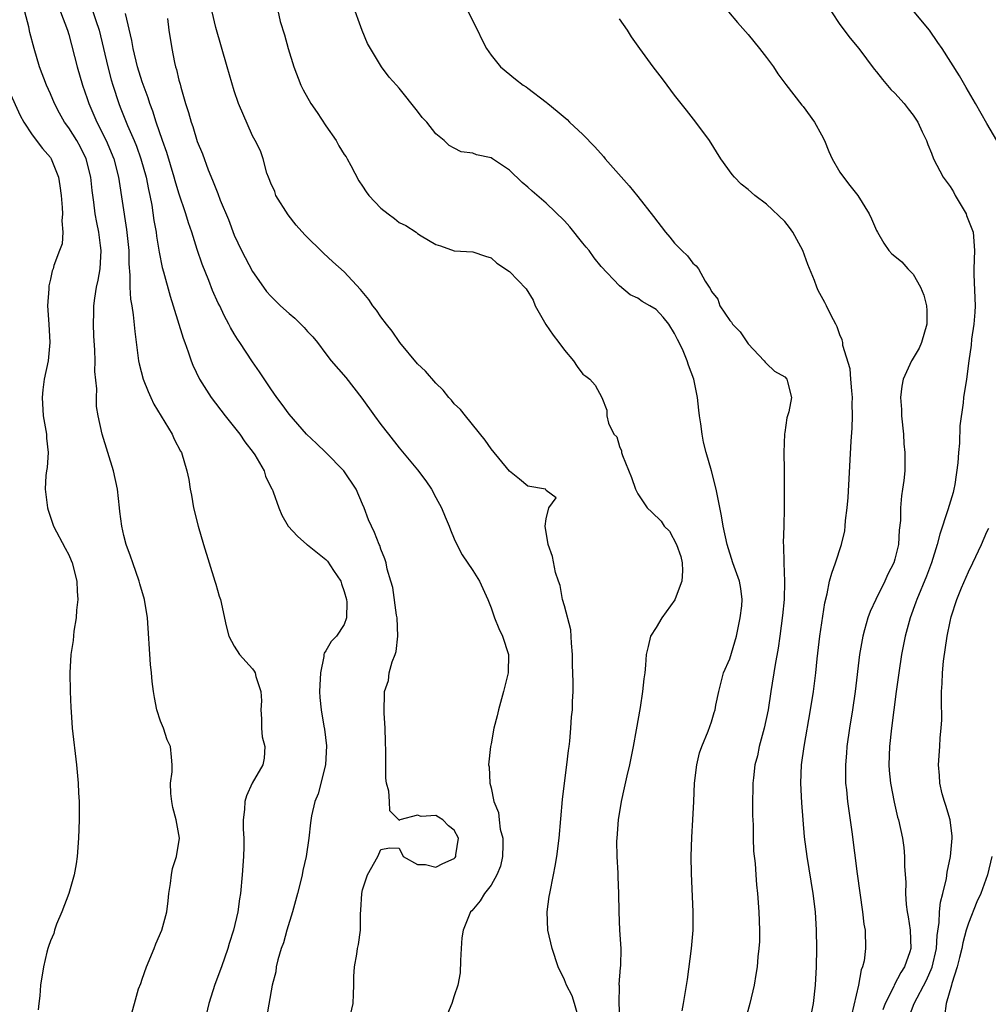
# Model space of a CAD drawing. Units: inches. Extents: x 2607000 to 2610000, y 1497000 to 1500000.
# Drawn here: x 2607312 to 2607417, y 1498155 to 1498262 of the extents above; entities that cross this region are included whole.
import ezdxf

# ---------------------------------------------------------------- set-up
doc = ezdxf.new("R2010")
doc.units = ezdxf.units.IN
doc.header["$MEASUREMENT"] = 0
doc.layers.add('LD26071497_2ft', color=70, linetype='Continuous')

msp = doc.modelspace()

# ---------------------------------------------------------------- linework, layer by layer
at = {"layer": 'LD26071497_2ft'}
for points, elevation in [([(2607323.89, 1498154.11), (2607324.17, 1498155), (2607324.61, 1498156.62), (2607324.83, 1498157.17), (2607325, 1498157.67), (2607325.48, 1498159), (2607326.31, 1498161), (2607326.48, 1498161.52), (2607327.13, 1498163), (2607327.68, 1498165), (2607327.83, 1498166.17), (2607327.91, 1498167), (2607328.09, 1498168.09), (2607328.2, 1498169), (2607328.31, 1498169.69), (2607328.73, 1498171), (2607329.05, 1498173), (2607328.71, 1498175), (2607328.35, 1498176.35), (2607328.21, 1498177), (2607328.12, 1498177.88), (2607328.09, 1498179), (2607328.25, 1498180.25), (2607328.26, 1498181), (2607328.17, 1498181.83), (2607328.07, 1498183), (2607327.73, 1498183.73), (2607327.3, 1498185), (2607327, 1498185.77), (2607326.6, 1498187), (2607326.32, 1498188.32), (2607326.21, 1498189), (2607326.08, 1498190.08), (2607326.01, 1498191), (2607325.91, 1498191.91), (2607325.58, 1498197), (2607325.25, 1498199), (2607324.72, 1498200.72), (2607324.66, 1498201), (2607323.96, 1498203), (2607323.72, 1498203.72), (2607323.25, 1498205), (2607323, 1498205.97), (2607322.76, 1498207), (2607322.57, 1498208.57), (2607322.51, 1498209), (2607322.29, 1498211), (2607321.88, 1498213), (2607320.62, 1498217), (2607320.19, 1498219), (2607320.02, 1498220.02), (2607320, 1498221), (2607320.05, 1498221.95), (2607319.84, 1498223.84), (2607319.86, 1498225), (2607319.83, 1498226.17), (2607319.73, 1498227.73), (2607319.69, 1498229), (2607319.74, 1498230.26), (2607319.73, 1498231), (2607319.82, 1498231.82), (2607320.02, 1498233), (2607320.21, 1498233.79), (2607320.4, 1498235), (2607320.52, 1498237), (2607320.46, 1498237.54), (2607320.27, 1498239), (2607320.05, 1498240.05), (2607319.89, 1498241), (2607319.73, 1498242.27), (2607319.54, 1498243.54), (2607319.39, 1498245), (2607318.89, 1498247), (2607318.26, 1498248.26), (2607317.86, 1498249), (2607317, 1498250.38), (2607316.54, 1498251), (2607315.98, 1498251.98), (2607315.44, 1498253), (2607315, 1498254.06), (2607314.57, 1498255), (2607313.81, 1498257), (2607313.22, 1498259), (2607312.76, 1498260.76), (2607312.63, 1498261.37), (2607312.2, 1498263)], 8738), ([(2607316.08, 1498263), (2607316.87, 1498261), (2607317, 1498260.55), (2607317.91, 1498257), (2607318.49, 1498255), (2607319, 1498253.55), (2607319.17, 1498253), (2607320.06, 1498251), (2607321.08, 1498249), (2607321.91, 1498247), (2607322.43, 1498245), (2607323.29, 1498239.29), (2607323.53, 1498237), (2607323.54, 1498235.54), (2607323.66, 1498234.34), (2607323.65, 1498233), (2607323.71, 1498231.71), (2607323.85, 1498231), (2607324.01, 1498229.99), (2607324.18, 1498228.18), (2607324.59, 1498225), (2607324.66, 1498224.66), (2607325.09, 1498223), (2607325.64, 1498221.64), (2607325.95, 1498221), (2607326.27, 1498220.27), (2607328.26, 1498217), (2607328.47, 1498216.47), (2607329.17, 1498215.17), (2607329.27, 1498215), (2607329.87, 1498213), (2607330.06, 1498212.06), (2607330.21, 1498211), (2607330.35, 1498210.35), (2607330.58, 1498209), (2607331.09, 1498207), (2607331.68, 1498205), (2607332.92, 1498201), (2607333, 1498200.68), (2607333.38, 1498199.38), (2607333.52, 1498199), (2607334.13, 1498196.13), (2607334.42, 1498195), (2607335, 1498193.92), (2607335.61, 1498193), (2607337, 1498191.45), (2607337.2, 1498191.2), (2607337.31, 1498191), (2607337.38, 1498190.62), (2607337.93, 1498189), (2607337.98, 1498187.98), (2607337.93, 1498187), (2607338, 1498186), (2607338.01, 1498185), (2607338.06, 1498184.06), (2607338.34, 1498183), (2607338.28, 1498181.72), (2607338.14, 1498181), (2607336.99, 1498179), (2607336.37, 1498177.63), (2607336.18, 1498177), (2607336.14, 1498176.14), (2607335.99, 1498175), (2607336, 1498174), (2607336.07, 1498173), (2607336.07, 1498172.07), (2607336.05, 1498171), (2607335.9, 1498169), (2607335.7, 1498167), (2607335.59, 1498166.41), (2607335.4, 1498165), (2607334.93, 1498163), (2607334.46, 1498161.54), (2607334.34, 1498161), (2607333.65, 1498159), (2607332.92, 1498157.08), (2607332.25, 1498155), (2607331.8, 1498153)], 8736), ([(2607319.49, 1498263.49), (2607319.94, 1498262.06), (2607320.3, 1498261), (2607321.25, 1498257), (2607321.61, 1498255.61), (2607321.79, 1498255), (2607322.44, 1498253), (2607322.61, 1498252.61), (2607323.39, 1498250.61), (2607324.11, 1498249), (2607324.36, 1498248.36), (2607324.86, 1498247), (2607325.43, 1498245), (2607325.67, 1498243.67), (2607325.84, 1498243), (2607326.04, 1498241.96), (2607326.28, 1498240.28), (2607326.51, 1498239), (2607326.56, 1498238.56), (2607326.84, 1498236.84), (2607327.17, 1498235.17), (2607327.32, 1498234.69), (2607328.03, 1498232.03), (2607328.37, 1498231), (2607329.45, 1498227.45), (2607329.64, 1498227), (2607330.02, 1498225.98), (2607330.33, 1498225), (2607330.53, 1498224.53), (2607331.25, 1498223), (2607332.52, 1498221), (2607334.03, 1498219), (2607335.63, 1498217), (2607336.19, 1498216.19), (2607337.09, 1498215), (2607337.25, 1498214.75), (2607338.27, 1498213), (2607338.43, 1498212.43), (2607339.1, 1498211.1), (2607339.17, 1498211), (2607339.28, 1498210.72), (2607339.87, 1498209), (2607340.19, 1498208.19), (2607340.88, 1498207), (2607341.9, 1498205.9), (2607342.92, 1498205), (2607343, 1498204.95), (2607344.09, 1498204.09), (2607345, 1498203.34), (2607345.17, 1498203.17), (2607345.83, 1498202.17), (2607346.63, 1498201), (2607346.7, 1498200.7), (2607347, 1498199.87), (2607347.24, 1498199), (2607347.3, 1498198.7), (2607347.24, 1498197), (2607347, 1498196.29), (2607346.16, 1498195), (2607345.59, 1498194.41), (2607345, 1498193.42), (2607344.83, 1498193.17), (2607344.79, 1498193), (2607344.8, 1498192.8), (2607344.41, 1498191), (2607344.33, 1498189.67), (2607344.32, 1498189), (2607344.34, 1498188.34), (2607344.48, 1498187), (2607344.8, 1498185.2), (2607344.87, 1498184.87), (2607345.08, 1498183.08), (2607344.97, 1498181), (2607344.17, 1498177.83), (2607343.79, 1498177), (2607343.45, 1498175.45), (2607343.33, 1498174.67), (2607343.15, 1498173), (2607342.85, 1498171), (2607342.5, 1498169.5), (2607342.41, 1498169), (2607342.24, 1498168.24), (2607341.93, 1498167), (2607341.38, 1498165), (2607340.75, 1498163), (2607340.38, 1498161.62), (2607340.14, 1498161), (2607339.76, 1498159.76), (2607339.6, 1498159), (2607339.55, 1498158.45), (2607339.17, 1498157), (2607338.53, 1498153.47)], 8734), ([(2607347.5, 1498153), (2607347.97, 1498155), (2607348.03, 1498156.03), (2607348.07, 1498157), (2607348.05, 1498157.95), (2607348.13, 1498159), (2607348.38, 1498160.38), (2607348.46, 1498161), (2607348.56, 1498161.44), (2607348.77, 1498163), (2607348.77, 1498164.77), (2607348.82, 1498165.18), (2607348.91, 1498167), (2607349, 1498167.39), (2607349.53, 1498169), (2607350.65, 1498171), (2607351, 1498171.79), (2607351.95, 1498171.95), (2607353, 1498171.92), (2607353.43, 1498171), (2607355, 1498170.14), (2607355.85, 1498170.15), (2607357, 1498169.87), (2607357.75, 1498170.25), (2607359, 1498170.81), (2607359.1, 1498170.9), (2607359.17, 1498171), (2607359.18, 1498171.18), (2607359.44, 1498173), (2607359, 1498173.88), (2607358.37, 1498174.37), (2607357.76, 1498175), (2607357.29, 1498175.29), (2607357, 1498175.49), (2607355.37, 1498175.37), (2607355, 1498175.52), (2607353.05, 1498175), (2607353.02, 1498174.98), (2607353, 1498174.92), (2607352.97, 1498175), (2607351.98, 1498175.98), (2607351.94, 1498177), (2607351.88, 1498178.12), (2607351.61, 1498179), (2607351.54, 1498179.54), (2607351.53, 1498182.47), (2607351.51, 1498183.51), (2607351.46, 1498185), (2607351.36, 1498186.64), (2607351.38, 1498189), (2607351.82, 1498190.18), (2607351.91, 1498191), (2607352.21, 1498192.21), (2607352.55, 1498193), (2607352.66, 1498193.34), (2607352.85, 1498195), (2607352.76, 1498197), (2607352.69, 1498197.31), (2607352.3, 1498200.3), (2607352.08, 1498201), (2607351.7, 1498202.3), (2607351.56, 1498203), (2607351.44, 1498203.44), (2607351, 1498204.5), (2607350.89, 1498204.89), (2607350.82, 1498205), (2607350.31, 1498206.31), (2607349.96, 1498207), (2607349.66, 1498207.66), (2607349.19, 1498209), (2607349, 1498209.39), (2607348.31, 1498211), (2607346.96, 1498213), (2607345, 1498215.01), (2607344, 1498216), (2607342.9, 1498217), (2607341, 1498219.17), (2607340.25, 1498220.25), (2607339.66, 1498221), (2607339, 1498221.95), (2607337.78, 1498223.78), (2607337, 1498224.87), (2607335.63, 1498227), (2607335.37, 1498227.37), (2607335, 1498227.95), (2607334.62, 1498228.62), (2607334.44, 1498229), (2607333.93, 1498229.93), (2607333.44, 1498231), (2607333.29, 1498231.29), (2607332.67, 1498232.67), (2607332.27, 1498233.73), (2607331.53, 1498235.53), (2607331, 1498237.12), (2607330.41, 1498239), (2607330.04, 1498240.04), (2607329.76, 1498241), (2607329, 1498243.25), (2607328.59, 1498244.59), (2607328.49, 1498245), (2607327.68, 1498247.68), (2607327.21, 1498249), (2607326.53, 1498251), (2607326.17, 1498252.17), (2607325.84, 1498253), (2607325.64, 1498253.64), (2607325, 1498255.39), (2607324.5, 1498257), (2607324, 1498259), (2607323.87, 1498259.87), (2607323.17, 1498262.83)], 8732), ([(2607372.52, 1498153.48), (2607372.11, 1498155), (2607371.84, 1498155.84), (2607371.22, 1498157), (2607371, 1498157.59), (2607370.32, 1498159), (2607369.66, 1498161), (2607369.19, 1498163), (2607369.1, 1498165), (2607369.35, 1498166.65), (2607369.39, 1498167), (2607369.81, 1498169), (2607369.97, 1498169.97), (2607370.17, 1498171), (2607370.43, 1498173), (2607370.78, 1498177.22), (2607371, 1498179), (2607371.27, 1498181), (2607371.44, 1498182.56), (2607371.51, 1498183), (2607371.6, 1498183.59), (2607371.71, 1498185), (2607371.78, 1498186.22), (2607371.86, 1498187), (2607371.88, 1498187.88), (2607371.93, 1498189), (2607371.96, 1498190.04), (2607371.89, 1498191.89), (2607371.89, 1498193), (2607371.77, 1498194.23), (2607371.69, 1498195.69), (2607371, 1498198.31), (2607370.8, 1498199), (2607370.52, 1498200.52), (2607370.34, 1498201), (2607370.04, 1498201.96), (2607369.69, 1498203.69), (2607369.22, 1498205), (2607368.91, 1498207), (2607369, 1498207.78), (2607369.31, 1498209), (2607370.08, 1498210.08), (2607369, 1498210.87), (2607368.93, 1498211), (2607367, 1498211.34), (2607366.09, 1498212.09), (2607365, 1498212.98), (2607363, 1498215.41), (2607362.37, 1498216.37), (2607360.2, 1498219), (2607359.68, 1498219.68), (2607359, 1498220.32), (2607358.7, 1498220.7), (2607358.4, 1498221), (2607357.79, 1498221.79), (2607357, 1498222.56), (2607355.87, 1498223.87), (2607355, 1498224.67), (2607353.06, 1498227), (2607352.22, 1498228.22), (2607351.6, 1498229), (2607351, 1498229.8), (2607350.51, 1498230.51), (2607350.13, 1498231), (2607349.67, 1498231.67), (2607348.78, 1498232.78), (2607347, 1498234.68), (2607345.77, 1498235.77), (2607344.73, 1498236.73), (2607342.73, 1498238.73), (2607341.78, 1498239.78), (2607340.88, 1498240.88), (2607339.57, 1498243), (2607339.43, 1498243.43), (2607339, 1498244.33), (2607338.83, 1498244.83), (2607338.74, 1498245), (2607338.58, 1498245.42), (2607338.16, 1498247), (2607337.87, 1498247.87), (2607337.29, 1498249), (2607337, 1498249.5), (2607335.49, 1498253), (2607335, 1498254.38), (2607334.26, 1498257), (2607333, 1498261.3), (2607332.61, 1498263)], 8728), ([(2607339.66, 1498263.66), (2607340.04, 1498261.96), (2607340.5, 1498260.5), (2607340.89, 1498259), (2607341.52, 1498257), (2607342.28, 1498255), (2607342.52, 1498254.52), (2607343.37, 1498253), (2607344.05, 1498252.05), (2607345, 1498250.58), (2607346.13, 1498249), (2607346.41, 1498248.41), (2607347, 1498247.46), (2607347.2, 1498247.2), (2607347.32, 1498247), (2607347.72, 1498246.28), (2607348.61, 1498244.61), (2607349, 1498244.03), (2607349.39, 1498243.39), (2607349.7, 1498243), (2607351, 1498241.62), (2607351.78, 1498241), (2607352.49, 1498240.49), (2607353, 1498240.06), (2607353.72, 1498239.72), (2607354.83, 1498239), (2607355, 1498238.87), (2607355.39, 1498238.61), (2607357, 1498237.68), (2607357.51, 1498237.51), (2607359, 1498236.96), (2607361, 1498236.85), (2607362.38, 1498236.38), (2607363, 1498236.22), (2607363.63, 1498235.63), (2607365, 1498234.74), (2607366.84, 1498232.84), (2607367.59, 1498231.59), (2607367.82, 1498231), (2607368.96, 1498228.96), (2607369.78, 1498227.78), (2607370.4, 1498227), (2607371, 1498226.14), (2607372, 1498225), (2607372.38, 1498224.38), (2607373, 1498223.55), (2607373.31, 1498223.31), (2607373.77, 1498223), (2607374.34, 1498222.34), (2607375.07, 1498221), (2607375.61, 1498219.61), (2607375.62, 1498219), (2607375.78, 1498218.22), (2607376.38, 1498217), (2607376.7, 1498216.7), (2607377, 1498215.65), (2607377.21, 1498215.21), (2607377.23, 1498215), (2607377.32, 1498214.68), (2607378.29, 1498212.29), (2607378.73, 1498211), (2607379, 1498210.52), (2607380.01, 1498209), (2607380.53, 1498208.53), (2607381.55, 1498207.55), (2607381.86, 1498207), (2607382.44, 1498206.44), (2607383.22, 1498205), (2607383.69, 1498203.69), (2607383.82, 1498203), (2607383.87, 1498202.13), (2607383.8, 1498201), (2607383.06, 1498199.06), (2607383.04, 1498198.96), (2607381.62, 1498197), (2607381, 1498195.96), (2607380.38, 1498195), (2607380.11, 1498193.89), (2607379.91, 1498193), (2607379.84, 1498191.84), (2607379.74, 1498191), (2607379.64, 1498190.36), (2607379.51, 1498189), (2607379.24, 1498187.24), (2607378.82, 1498184.82), (2607378.48, 1498183), (2607378.07, 1498181), (2607377.79, 1498179.79), (2607377.52, 1498178.48), (2607377.19, 1498177), (2607376.85, 1498175), (2607376.69, 1498173), (2607376.68, 1498172.68), (2607376.7, 1498171), (2607376.81, 1498169.19), (2607376.8, 1498168.8), (2607376.89, 1498167), (2607376.92, 1498165), (2607377.01, 1498162.99), (2607377.14, 1498161), (2607377.1, 1498159.1), (2607377.08, 1498158.92), (2607376.93, 1498157.07), (2607376.95, 1498156.95), (2607376.91, 1498155), (2607377.02, 1498153)], 8726), ([(2607383.81, 1498154.19), (2607383.97, 1498155), (2607384.39, 1498157.61), (2607384.85, 1498161), (2607385.02, 1498162.98), (2607385.02, 1498165), (2607384.84, 1498169.16), (2607384.8, 1498171), (2607384.87, 1498173.13), (2607385, 1498175.02), (2607385.1, 1498177), (2607385.18, 1498179), (2607385.42, 1498181), (2607385.71, 1498182.29), (2607385.97, 1498183), (2607386.66, 1498184.66), (2607386.82, 1498185.18), (2607387, 1498185.67), (2607387.3, 1498186.7), (2607387.4, 1498187), (2607387.48, 1498187.48), (2607387.8, 1498189), (2607388.34, 1498191), (2607389, 1498192.53), (2607389.75, 1498195), (2607390.15, 1498197), (2607390.31, 1498198.31), (2607390.35, 1498199), (2607390.21, 1498200.21), (2607390.07, 1498201), (2607389.35, 1498203), (2607388.72, 1498205), (2607388.3, 1498207), (2607388.11, 1498208.11), (2607387.53, 1498211), (2607387.01, 1498213), (2607386.44, 1498215), (2607386.14, 1498216.14), (2607385.99, 1498217), (2607385.87, 1498218.13), (2607385.72, 1498219), (2607385.63, 1498219.63), (2607385.5, 1498221), (2607385.1, 1498223), (2607384.51, 1498224.51), (2607384.36, 1498225), (2607383.92, 1498226.08), (2607383.49, 1498227), (2607383.31, 1498227.31), (2607383, 1498227.98), (2607382.38, 1498229), (2607381.75, 1498229.75), (2607381, 1498230.59), (2607380.31, 1498231), (2607379.46, 1498231.46), (2607379, 1498231.83), (2607378.17, 1498232.17), (2607377, 1498233.17), (2607375, 1498235.26), (2607374.22, 1498236.22), (2607373.68, 1498237), (2607373.38, 1498237.38), (2607373, 1498237.82), (2607371.6, 1498239.6), (2607371, 1498240.24), (2607369, 1498242.15), (2607367.47, 1498243.47), (2607367, 1498243.91), (2607366.4, 1498244.4), (2607365, 1498245.74), (2607363.16, 1498247), (2607363, 1498247.1), (2607361.42, 1498247.42), (2607361, 1498247.62), (2607359.76, 1498247.76), (2607359, 1498248.17), (2607358.44, 1498248.44), (2607357.88, 1498249), (2607357, 1498249.7), (2607356, 1498251), (2607355.5, 1498251.5), (2607355, 1498252.18), (2607353, 1498254.69), (2607352.69, 1498255), (2607351.89, 1498255.89), (2607351.08, 1498257), (2607349.86, 1498259), (2607349.55, 1498259.55), (2607348.96, 1498260.96), (2607347.89, 1498263.89)], 8724), ([(2607360.5, 1498263), (2607361.52, 1498261), (2607361.98, 1498259.98), (2607362.52, 1498259), (2607363, 1498258.29), (2607364.03, 1498257), (2607365.66, 1498255.66), (2607366.51, 1498255), (2607366.82, 1498254.82), (2607367, 1498254.69), (2607369, 1498253.15), (2607369.17, 1498253), (2607370.2, 1498252.2), (2607371.28, 1498251.28), (2607371.56, 1498251), (2607373, 1498249.64), (2607374.29, 1498248.29), (2607375.24, 1498247.24), (2607375.42, 1498247), (2607378.04, 1498244.04), (2607379, 1498242.88), (2607380.7, 1498240.7), (2607382, 1498239), (2607382.47, 1498238.47), (2607383, 1498237.82), (2607383.79, 1498237), (2607384.42, 1498236.42), (2607385, 1498235.62), (2607385.34, 1498235.34), (2607385.6, 1498235), (2607386.32, 1498233.68), (2607386.78, 1498233), (2607386.88, 1498232.88), (2607387, 1498232.56), (2607387.7, 1498231.7), (2607387.93, 1498231), (2607389, 1498229.39), (2607389.19, 1498229.19), (2607389.29, 1498229), (2607390.14, 1498228.14), (2607391, 1498226.86), (2607392.76, 1498225), (2607392.86, 1498224.86), (2607393, 1498224.7), (2607393.88, 1498223.88), (2607395, 1498223.25), (2607395.24, 1498223), (2607395.31, 1498222.69), (2607395.74, 1498221), (2607395.45, 1498219.45), (2607395.22, 1498218.78), (2607395, 1498217.19), (2607394.97, 1498217.03), (2607394.91, 1498215), (2607394.92, 1498213.08), (2607394.93, 1498212.93), (2607394.94, 1498208.94), (2607394.89, 1498207), (2607394.82, 1498205.18), (2607394.87, 1498204.87), (2607394.88, 1498203), (2607394.96, 1498200.96), (2607394.92, 1498199), (2607394.75, 1498197.25), (2607394.47, 1498195), (2607394.29, 1498193.71), (2607393.94, 1498191.94), (2607393.47, 1498189), (2607393.19, 1498187), (2607392.77, 1498185), (2607392.22, 1498183), (2607392.02, 1498181.98), (2607391.75, 1498181), (2607391.58, 1498179.58), (2607391.52, 1498179), (2607391.53, 1498178.47), (2607391.49, 1498177), (2607391.49, 1498175.49), (2607391.54, 1498174.46), (2607391.57, 1498173), (2607391.61, 1498171.61), (2607391.76, 1498170.24), (2607391.84, 1498169), (2607391.93, 1498167.93), (2607392.03, 1498167), (2607392.19, 1498165), (2607392.26, 1498163), (2607392.23, 1498161.77), (2607392.19, 1498161), (2607392.08, 1498160.08), (2607391.99, 1498159), (2607391.85, 1498158.15), (2607391.65, 1498157), (2607391.2, 1498155), (2607390.66, 1498153)], 8722), ([(2607388.86, 1498263), (2607389.84, 1498261.84), (2607391, 1498260.53), (2607392.25, 1498259), (2607393, 1498258.04), (2607393.76, 1498257), (2607394.25, 1498256.25), (2607395.1, 1498255.1), (2607396.85, 1498252.85), (2607397, 1498252.69), (2607398.23, 1498251), (2607399, 1498249.62), (2607399.31, 1498249), (2607399.79, 1498247.79), (2607400.16, 1498247), (2607401, 1498245.55), (2607401.38, 1498245), (2607402.07, 1498244.07), (2607402.96, 1498243), (2607404.19, 1498241), (2607404.46, 1498240.46), (2607405, 1498239.2), (2607405.1, 1498239), (2607405.8, 1498237.8), (2607406.32, 1498237), (2607406.65, 1498236.65), (2607407, 1498236.41), (2607407.76, 1498235.76), (2607408.39, 1498235), (2607409, 1498234.43), (2607409.8, 1498233), (2607410.16, 1498232.16), (2607410.44, 1498231), (2607410.48, 1498230.48), (2607410.47, 1498229), (2607409.88, 1498227), (2607409.63, 1498226.37), (2607409, 1498225.28), (2607408.88, 1498225.12), (2607408.81, 1498225), (2607407.89, 1498223), (2607407.76, 1498222.24), (2607407.62, 1498221), (2607407.7, 1498219.7), (2607407.73, 1498219), (2607407.93, 1498217), (2607407.97, 1498215.97), (2607408.07, 1498215), (2607408.08, 1498213.92), (2607408.07, 1498213), (2607407.97, 1498211.96), (2607407.84, 1498211), (2607407.7, 1498210.3), (2607407.6, 1498209), (2607407.6, 1498207.6), (2607407.46, 1498206.54), (2607407.39, 1498205), (2607407, 1498203.41), (2607406.88, 1498203), (2607406.24, 1498201.76), (2607405.91, 1498201), (2607404.91, 1498199), (2607404.3, 1498197.7), (2607404.05, 1498197), (2607403.7, 1498195.7), (2607403.49, 1498195), (2607403.13, 1498193), (2607402.66, 1498189), (2607402.37, 1498187), (2607402.04, 1498185), (2607401.76, 1498183), (2607401.72, 1498182.28), (2607401.61, 1498181), (2607401.61, 1498179.61), (2607401.63, 1498179), (2607401.72, 1498178.28), (2607401.83, 1498177), (2607402.3, 1498173.7), (2607402.88, 1498169.12), (2607403.48, 1498165), (2607403.63, 1498163.63), (2607403.76, 1498163), (2607403.8, 1498161), (2607403.64, 1498159.64), (2607403.48, 1498159), (2607403.33, 1498158.67), (2607403.02, 1498157), (2607402.28, 1498153.72)], 8718), ([(2607400.08, 1498263), (2607401, 1498261.63), (2607402.12, 1498260.12), (2607403.05, 1498259), (2607404.75, 1498256.75), (2607405, 1498256.46), (2607405.63, 1498255.63), (2607406.55, 1498254.55), (2607407, 1498254.13), (2607408, 1498253), (2607408.43, 1498252.43), (2607409, 1498251.75), (2607409.51, 1498251), (2607409.95, 1498249.95), (2607410.43, 1498249), (2607410.57, 1498248.57), (2607411, 1498247.61), (2607411.22, 1498247), (2607412.27, 1498245), (2607413, 1498243.99), (2607413.38, 1498243.38), (2607413.58, 1498243), (2607414.75, 1498241), (2607414.81, 1498240.81), (2607415.51, 1498239), (2607415.68, 1498237), (2607415.61, 1498235), (2607415.61, 1498234.39), (2607415.73, 1498231), (2607415.72, 1498230.28), (2607415.61, 1498229), (2607415.35, 1498227.35), (2607415.31, 1498226.69), (2607415.04, 1498225), (2607414.78, 1498223), (2607414.48, 1498221), (2607414.43, 1498220.43), (2607414.08, 1498217.92), (2607414.04, 1498216.04), (2607413.91, 1498215), (2607413.87, 1498213.87), (2607413.53, 1498211.53), (2607413.42, 1498211), (2607413.33, 1498210.67), (2607412.75, 1498208.75), (2607411.88, 1498206.12), (2607411.6, 1498205), (2607410.97, 1498203), (2607410.44, 1498201.56), (2607409.39, 1498199), (2607409.29, 1498198.71), (2607408.65, 1498197), (2607408.12, 1498195), (2607407.73, 1498193), (2607407.42, 1498191), (2607407.15, 1498189), (2607406.64, 1498185), (2607406.41, 1498183), (2607406.35, 1498181), (2607406.39, 1498180.39), (2607406.53, 1498179), (2607406.92, 1498176.92), (2607407.29, 1498175.29), (2607407.39, 1498175), (2607407.83, 1498173), (2607407.98, 1498171.98), (2607408.05, 1498171), (2607408.04, 1498169.96), (2607408.19, 1498168.19), (2607408.16, 1498167), (2607408.22, 1498165.78), (2607408.33, 1498165), (2607408.45, 1498164.45), (2607408.67, 1498163), (2607408.75, 1498161), (2607408.64, 1498160.64), (2607408.06, 1498159), (2607407.63, 1498158.37), (2607406.92, 1498157), (2607406.87, 1498156.87), (2607405.92, 1498155), (2607405.67, 1498154.33)], 8716), ([(2607418.12, 1498249), (2607417, 1498250.84), (2607415.76, 1498253), (2607414.77, 1498254.77), (2607414.62, 1498255), (2607414.03, 1498256.03), (2607412.16, 1498259), (2607411.67, 1498259.67), (2607410.75, 1498261), (2607409.1, 1498263)], 8714), ([(2607327.74, 1498262.26), (2607327.89, 1498261), (2607328.21, 1498259), (2607328.51, 1498257.49), (2607328.64, 1498257), (2607328.73, 1498256.73), (2607329, 1498255.55), (2607329.12, 1498255.12), (2607329.19, 1498254.81), (2607329.72, 1498253), (2607330.05, 1498252.05), (2607330.32, 1498251), (2607330.5, 1498250.5), (2607331, 1498248.87), (2607331.55, 1498247.55), (2607332.2, 1498245.8), (2607332.67, 1498244.67), (2607333, 1498243.75), (2607333.23, 1498243.23), (2607333.5, 1498242.5), (2607334.38, 1498240.38), (2607335, 1498238.69), (2607335.8, 1498237), (2607337, 1498234.72), (2607338.2, 1498233), (2607338.55, 1498232.55), (2607339, 1498232.04), (2607340.06, 1498231), (2607341, 1498230.14), (2607341.63, 1498229.63), (2607342.28, 1498229), (2607342.63, 1498228.63), (2607343, 1498228.2), (2607343.59, 1498227.59), (2607344.09, 1498227), (2607345, 1498225.75), (2607345.6, 1498225), (2607347.17, 1498223.17), (2607348.94, 1498220.94), (2607350.31, 1498219), (2607351, 1498218.07), (2607351.82, 1498217), (2607353, 1498215.53), (2607355, 1498213.13), (2607355.91, 1498211.91), (2607356.5, 1498211), (2607357, 1498210.11), (2607357.59, 1498209), (2607358.02, 1498208.02), (2607358.44, 1498207), (2607358.59, 1498206.59), (2607359, 1498205.62), (2607359.28, 1498205), (2607359.85, 1498203.85), (2607361, 1498202.16), (2607361.76, 1498201), (2607362.65, 1498199), (2607363, 1498198.1), (2607363.37, 1498197), (2607363.85, 1498195.85), (2607364.26, 1498195), (2607364.9, 1498193), (2607364.85, 1498191), (2607364.36, 1498189), (2607363.8, 1498187), (2607363.68, 1498186.32), (2607363.31, 1498185), (2607363, 1498183.28), (2607362.94, 1498183), (2607362.74, 1498181), (2607362.79, 1498180.79), (2607362.87, 1498179), (2607363, 1498178.49), (2607363.32, 1498177), (2607363.8, 1498175.8), (2607363.88, 1498175), (2607364, 1498174), (2607364.27, 1498173), (2607364.27, 1498172.27), (2607364.25, 1498171), (2607364.03, 1498169.97), (2607363.62, 1498169), (2607363, 1498167.91), (2607362.28, 1498167), (2607361.83, 1498166.17), (2607360.89, 1498165.11), (2607360.76, 1498165), (2607359.96, 1498163), (2607359.83, 1498162.17), (2607359.75, 1498161), (2607359.68, 1498159.68), (2607359.64, 1498158.36), (2607359.4, 1498157), (2607359, 1498155.83), (2607358.74, 1498155), (2607357.9, 1498153)], 8730), ([(2607397.74, 1498153), (2607398.12, 1498155), (2607398.34, 1498157), (2607398.46, 1498159), (2607398.5, 1498161), (2607398.46, 1498163), (2607398.33, 1498165), (2607398.1, 1498167), (2607397.45, 1498171), (2607397.16, 1498173.16), (2607396.99, 1498175), (2607396.85, 1498176.85), (2607396.75, 1498179), (2607396.84, 1498181), (2607397.11, 1498183), (2607397.82, 1498187), (2607398.13, 1498189), (2607398.38, 1498191), (2607398.53, 1498192.53), (2607398.83, 1498195), (2607399.35, 1498198.65), (2607399.62, 1498199.62), (2607399.89, 1498201), (2607400.12, 1498201.88), (2607400.52, 1498203), (2607401.17, 1498205), (2607401.53, 1498206.47), (2607401.59, 1498207), (2607401.62, 1498207.62), (2607401.8, 1498209), (2607401.89, 1498210.11), (2607402.23, 1498216.23), (2607402.35, 1498217.65), (2607402.39, 1498219), (2607402.35, 1498220.35), (2607402.37, 1498221), (2607402.29, 1498221.71), (2607402.18, 1498223), (2607402.11, 1498224.11), (2607401.33, 1498226.67), (2607401.31, 1498227), (2607401.27, 1498227.27), (2607401, 1498227.82), (2607400.71, 1498228.71), (2607400.55, 1498229), (2607400.07, 1498229.93), (2607399.56, 1498231), (2607399.35, 1498231.35), (2607398.65, 1498232.65), (2607398.5, 1498233), (2607398.25, 1498233.75), (2607397.5, 1498235.5), (2607396.97, 1498237), (2607395.86, 1498239), (2607395.53, 1498239.53), (2607395, 1498240.15), (2607393, 1498242.06), (2607391.73, 1498243), (2607391, 1498243.65), (2607390.24, 1498244.24), (2607389.52, 1498245), (2607389.28, 1498245.28), (2607388.05, 1498247), (2607386.79, 1498249), (2607385.32, 1498251), (2607384.28, 1498252.28), (2607383, 1498253.91), (2607382.17, 1498255), (2607381.69, 1498255.69), (2607380.68, 1498257), (2607379.22, 1498259), (2607378.29, 1498260.29), (2607377.88, 1498261), (2607377, 1498262.23)], 8720), ([(2607310.45, 1498254.45), (2607311.71, 1498251.71), (2607312.11, 1498251), (2607313, 1498249.61), (2607314.12, 1498248.12), (2607315, 1498247.13), (2607315.09, 1498247), (2607315.86, 1498245), (2607316.04, 1498244.04), (2607316.17, 1498243), (2607316.29, 1498241.71), (2607316.33, 1498241), (2607316.25, 1498240.25), (2607316.34, 1498239), (2607316.27, 1498237.73), (2607315.97, 1498237), (2607315.38, 1498235.38), (2607315.28, 1498235), (2607315.2, 1498234.8), (2607315, 1498233.87), (2607314.83, 1498233.17), (2607314.81, 1498233), (2607314.82, 1498232.82), (2607314.69, 1498231), (2607314.84, 1498229), (2607314.95, 1498227), (2607314.74, 1498225), (2607314.33, 1498223), (2607314.17, 1498221.83), (2607314.08, 1498221), (2607314.2, 1498219), (2607314.57, 1498217), (2607314.58, 1498216.58), (2607314.75, 1498215), (2607314.64, 1498213.36), (2607314.58, 1498213), (2607314.51, 1498212.51), (2607314.44, 1498211), (2607314.69, 1498209), (2607314.74, 1498208.74), (2607315.34, 1498207), (2607316.59, 1498204.59), (2607317, 1498203.87), (2607317.26, 1498203.26), (2607317.37, 1498203), (2607317.86, 1498201), (2607317.9, 1498199.9), (2607317.98, 1498199), (2607317.84, 1498197.84), (2607317.81, 1498197), (2607317.54, 1498195.54), (2607317.46, 1498194.54), (2607317.21, 1498193), (2607317.12, 1498191), (2607317.16, 1498189), (2607317.23, 1498187.23), (2607317.24, 1498186.76), (2607317.37, 1498185), (2607317.85, 1498181), (2607318.02, 1498179), (2607318.06, 1498177.94), (2607318.12, 1498177), (2607318.14, 1498175), (2607318.05, 1498173), (2607317.9, 1498171), (2607317.79, 1498170.21), (2607317.6, 1498169), (2607316.99, 1498167), (2607316.23, 1498165), (2607315.66, 1498163.66), (2607315.43, 1498163), (2607315.37, 1498162.63), (2607315, 1498161.83), (2607314.8, 1498161.2), (2607314.71, 1498161), (2607314.6, 1498160.6), (2607314.25, 1498159), (2607313.92, 1498157), (2607313.83, 1498155.83), (2607313.73, 1498155), (2607313.68, 1498154.32)], 8740), ([(2607408.34, 1498153), (2607409.1, 1498155), (2607410.44, 1498157.56), (2607411.05, 1498158.95), (2607411.53, 1498161), (2607411.59, 1498162.41), (2607411.83, 1498163.83), (2607411.86, 1498165), (2607411.97, 1498166.03), (2607412.23, 1498167), (2607412.61, 1498168.61), (2607412.7, 1498169.3), (2607413.07, 1498171), (2607413.24, 1498173), (2607413.23, 1498173.23), (2607413, 1498175), (2607412.55, 1498176.55), (2607412.39, 1498177), (2607412.15, 1498177.85), (2607411.88, 1498179), (2607411.85, 1498179.85), (2607411.74, 1498181), (2607411.88, 1498183), (2607411.94, 1498183.94), (2607412.05, 1498185), (2607412.1, 1498185.91), (2607412.06, 1498188.06), (2607412.08, 1498189), (2607412.14, 1498189.86), (2607412.17, 1498191), (2607412.3, 1498192.3), (2607412.68, 1498195), (2607413, 1498196.6), (2607413.13, 1498197.13), (2607413.76, 1498199), (2607414.26, 1498200.26), (2607415, 1498202.02), (2607415.49, 1498203), (2607416.44, 1498205), (2607417, 1498206.36), (2607417.23, 1498206.77)], 8714), ([(2607417.56, 1498171), (2607417.07, 1498169), (2607416.35, 1498167), (2607415.93, 1498166.07), (2607415, 1498163.75), (2607414.77, 1498163), (2607414.39, 1498161.61), (2607414.28, 1498161), (2607414.02, 1498160.02), (2607413.79, 1498159), (2607413.2, 1498157.2), (2607413.16, 1498157), (2607412.59, 1498155), (2607412.39, 1498153.61)], 8712)]:
    msp.add_lwpolyline(points, dxfattribs=dict(at, elevation=elevation))

doc.saveas('drawing.dxf')
